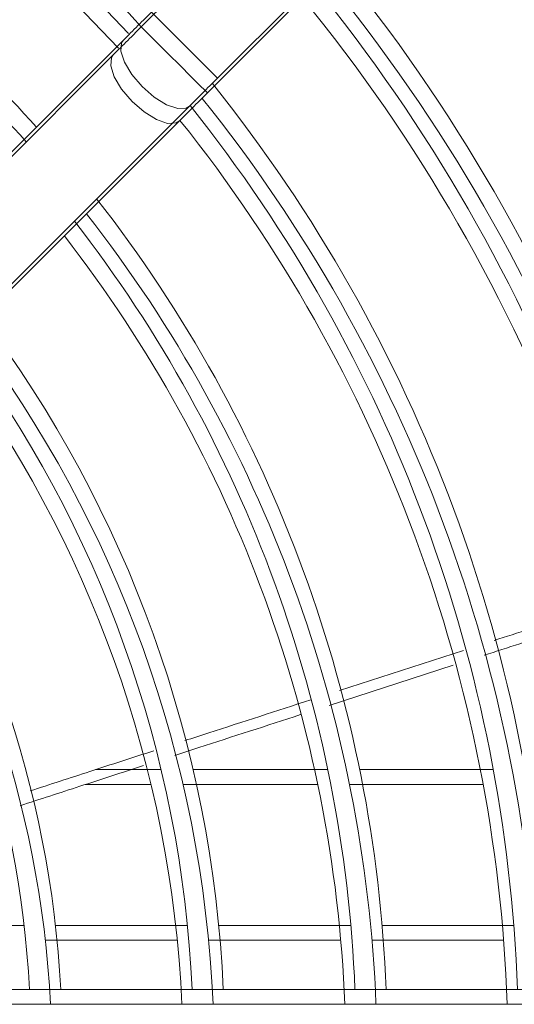
# Model space of a CAD drawing. Units: millimetres. Extents: x 621 to 3122, y -661 to 1599.
# Drawn here: x 2453 to 2456, y -183 to -177 of the extents above; entities that cross this region are included whole.
import ezdxf

# ---------------------------------------------------------------- set-up
doc = ezdxf.new("R2010")
doc.units = ezdxf.units.MM

msp = doc.modelspace()

# ---------------------------------------------------------------- linework, layer by layer
at = {"color": 7, "linetype": 'Continuous', "lineweight": 15}
for p, q in [((2463.74066, -166.85025), (2453.86464, -176.72654)), ((2463.74066, -166.85025), (2453.86464, -176.72654)), ((2463.74066, -166.85025), (2453.86464, -176.72654)), ((2463.74066, -166.85025), (2453.86464, -176.72654)), ((2454.35391, -177.05579), (2464.22993, -167.17951)), ((2454.28891, -177.15079), (2464.16493, -167.27451)), ((2454.28891, -177.15079), (2464.16493, -167.27451)), ((2454.28891, -177.15079), (2464.16493, -167.27451)), ((2454.28891, -177.15079), (2464.16493, -167.27451)), ((2453.75034, -176.81084), (2450.61442, -179.94686)), ((2453.68534, -176.90584), (2450.54942, -180.04186)), ((2453.68534, -176.90584), (2450.54942, -180.04186)), ((2453.68534, -176.90584), (2450.54942, -180.04186)), ((2453.68534, -176.90584), (2450.54942, -180.04186)), ((2451.0387, -180.37112), (2454.17461, -177.2351)), ((2450.97369, -180.46612), (2454.10961, -177.3301)), ((2450.97369, -180.46612), (2454.10961, -177.3301)), ((2450.97369, -180.46612), (2454.10961, -177.3301)), ((2450.97369, -180.46612), (2454.10961, -177.3301)), ((2455.13668, -180.9892), (2455.93319, -180.73141)), ((2455.07168, -181.0842), (2455.86819, -180.82641)), ((2455.07168, -181.0842), (2455.86819, -180.82641)), ((2455.07168, -181.0842), (2455.86819, -180.82641)), ((2455.07168, -181.0842), (2455.86819, -180.82641)), ((2453.99249, -181.49733), (2453.57103, -181.49733)), ((2455.0629, -181.49733), (2454.19795, -181.49733)), ((2456.12499, -181.49733), (2455.26708, -181.49733)), ((2453.92749, -181.59233), (2453.50603, -181.59233)), ((2453.92749, -181.59233), (2453.50603, -181.59233)), ((2453.92749, -181.59233), (2453.50603, -181.59233)), ((2453.92749, -181.59233), (2453.50603, -181.59233)), ((2454.9979, -181.59233), (2454.13294, -181.59233)), ((2454.9979, -181.59233), (2454.13294, -181.59233)), ((2454.9979, -181.59233), (2454.13294, -181.59233)), ((2454.9979, -181.59233), (2454.13294, -181.59233)), ((2456.05999, -181.59233), (2455.20208, -181.59233)), ((2456.05999, -181.59233), (2455.20208, -181.59233)), ((2456.05999, -181.59233), (2455.20208, -181.59233)), ((2456.05999, -181.59233), (2455.20208, -181.59233)), ((2452.26381, -182.49733), (2453.11259, -182.49733)), ((2453.31389, -182.49733), (2454.16088, -182.49733)), ((2454.36185, -182.49733), (2455.21028, -182.49733)), ((2455.41103, -182.49733), (2456.2561, -182.49733)), ((2453.24889, -182.59233), (2454.09588, -182.59233)), ((2453.24889, -182.59233), (2454.09588, -182.59233)), ((2453.24889, -182.59233), (2454.09588, -182.59233)), ((2453.24889, -182.59233), (2454.09588, -182.59233)), ((2454.29685, -182.59233), (2455.14528, -182.59233)), ((2454.29685, -182.59233), (2455.14528, -182.59233)), ((2454.29685, -182.59233), (2455.14528, -182.59233)), ((2454.29685, -182.59233), (2455.14528, -182.59233)), ((2455.34602, -182.59233), (2456.1911, -182.59233)), ((2455.34602, -182.59233), (2456.1911, -182.59233)), ((2455.34602, -182.59233), (2456.1911, -182.59233)), ((2455.34602, -182.59233), (2456.1911, -182.59233)), ((2470.29413, -182.90921), (2451.85413, -182.90946)), ((2470.22912, -183.00421), (2451.78913, -183.00446)), ((2470.22912, -183.00421), (2451.78913, -183.00446)), ((2470.22912, -183.00421), (2451.78913, -183.00446)), ((2470.22912, -183.00421), (2451.78913, -183.00446))]:
    msp.add_line(p, q, dxfattribs=at)
at = {"color": 7, "linetype": 'Continuous', "lineweight": 15, "flags": 128}
for points in [[(2453.11542, -176.10089), (2453.46034, -176.42918), (2453.78358, -176.76851)], [(2453.05042, -176.19589), (2453.39534, -176.52418), (2453.71858, -176.86351)], [(2453.05042, -176.19589), (2453.39534, -176.52418), (2453.71858, -176.86351)], [(2453.05042, -176.19589), (2453.39534, -176.52418), (2453.71858, -176.86351)], [(2453.05042, -176.19589), (2453.39534, -176.52418), (2453.71858, -176.86351)]]:
    msp.add_lwpolyline(points, dxfattribs=at)
at = {"color": 8, "linetype": 'Continuous', "lineweight": 15, "flags": 128}
for points in [[(2453.92964, -176.63154), (2453.94243, -176.64433), (2453.97927, -176.68116), (2454.03571, -176.7376), (2454.10494, -176.80683), (2454.17861, -176.8805), (2454.24784, -176.94973), (2454.30428, -177.00616), (2454.34112, -177.043), (2454.35391, -177.05579), (2454.35391, -177.05579)], [(2453.86464, -176.72654), (2453.87743, -176.73933), (2453.91427, -176.77616), (2453.97071, -176.8326), (2454.03994, -176.90183), (2454.11361, -176.9755), (2454.18284, -177.04473), (2454.23928, -177.10116), (2454.27611, -177.138), (2454.28891, -177.15079), (2454.28891, -177.15079)], [(2453.86464, -176.72654), (2453.87743, -176.73933), (2453.91427, -176.77616), (2453.97071, -176.8326), (2454.03994, -176.90183), (2454.11361, -176.9755), (2454.18284, -177.04473), (2454.23928, -177.10116), (2454.27611, -177.138), (2454.28891, -177.15079), (2454.28891, -177.15079)], [(2453.86464, -176.72654), (2453.87743, -176.73933), (2453.91427, -176.77616), (2453.97071, -176.8326), (2454.03994, -176.90183), (2454.11361, -176.9755), (2454.18284, -177.04473), (2454.23928, -177.10116), (2454.27611, -177.138), (2454.28891, -177.15079), (2454.28891, -177.15079)], [(2453.86464, -176.72654), (2453.87743, -176.73933), (2453.91427, -176.77616), (2453.97071, -176.8326), (2454.03994, -176.90183), (2454.11361, -176.9755), (2454.18284, -177.04473), (2454.23928, -177.10116), (2454.27611, -177.138), (2454.28891, -177.15079), (2454.28891, -177.15079)], [(2453.75037, -176.81082), (2453.73844, -176.82859), (2453.73368, -176.88239), (2453.75639, -176.95306), (2453.80382, -177.03212), (2453.8703, -177.11008), (2453.94783, -177.17759), (2454.02712, -177.22654), (2454.09866, -177.25106), (2454.15385, -177.24822), (2454.17465, -177.23506)], [(2453.68537, -176.90582), (2453.67343, -176.92359), (2453.66868, -176.97739), (2453.69139, -177.04806), (2453.73882, -177.12712), (2453.8053, -177.20508), (2453.88283, -177.27259), (2453.96212, -177.32154), (2454.03366, -177.34606), (2454.08885, -177.34322), (2454.10964, -177.33006)], [(2453.68537, -176.90582), (2453.67343, -176.92359), (2453.66868, -176.97739), (2453.69139, -177.04806), (2453.73882, -177.12712), (2453.8053, -177.20508), (2453.88283, -177.27259), (2453.96212, -177.32154), (2454.03366, -177.34606), (2454.08885, -177.34322), (2454.10964, -177.33006)], [(2453.68537, -176.90582), (2453.67343, -176.92359), (2453.66868, -176.97739), (2453.69139, -177.04806), (2453.73882, -177.12712), (2453.8053, -177.20508), (2453.88283, -177.27259), (2453.96212, -177.32154), (2454.03366, -177.34606), (2454.08885, -177.34322), (2454.10964, -177.33006)], [(2453.68537, -176.90582), (2453.67343, -176.92359), (2453.66868, -176.97739), (2453.69139, -177.04806), (2453.73882, -177.12712), (2453.8053, -177.20508), (2453.88283, -177.27259), (2453.96212, -177.32154), (2454.03366, -177.34606), (2454.08885, -177.34322), (2454.10964, -177.33006)]]:
    msp.add_lwpolyline(points, dxfattribs=at)
at = {"color": 7, "linetype": 'Continuous', "lineweight": 15}
for centre, radius, start, end in [((2446.64017, -183.24953), 12.10104, 1.610821, 39.904461), ((2446.57517, -183.34453), 12.10104, 1.610821, 39.904461), ((2446.57517, -183.34453), 12.10104, 1.610821, 39.904461), ((2446.57517, -183.34453), 12.10104, 1.610821, 39.904461), ((2446.57517, -183.34453), 12.10104, 1.610821, 39.904461), ((2446.64017, -183.24953), 11.90104, 1.637886, 39.818583), ((2446.57517, -183.34453), 11.90104, 1.637886, 39.818583), ((2446.57517, -183.34453), 11.90104, 1.637886, 39.818583), ((2446.57517, -183.34453), 11.90104, 1.637886, 39.818583), ((2446.57517, -183.34453), 11.90104, 1.637886, 39.818583), ((2446.57517, -183.34453), 9.84531, 42.235085, 47.766992), ((2446.57517, -183.34453), 9.84531, 42.235085, 47.766992), ((2446.57517, -183.34453), 9.84531, 42.235085, 47.766992), ((2446.57517, -183.34453), 9.84531, 42.235085, 47.766992), ((2446.64017, -183.24953), 10.95104, 1.779948, 39.367633), ((2446.64017, -183.24953), 10.75104, 1.813056, 39.262492), ((2446.57517, -183.34453), 10.95104, 1.779948, 39.367633), ((2446.57517, -183.34453), 10.95104, 1.779948, 39.367633), ((2446.57517, -183.34453), 10.95104, 1.779948, 39.367633), ((2446.57517, -183.34453), 10.95104, 1.779948, 39.367633), ((2446.57517, -183.34453), 10.75104, 1.813056, 39.262492), ((2446.57517, -183.34453), 10.75104, 1.813056, 39.262492), ((2446.57517, -183.34453), 10.75104, 1.813056, 39.262492), ((2446.57517, -183.34453), 10.75104, 1.813056, 39.262492), ((2446.64017, -183.24953), 8.80305, 41.908056, 48.094256), ((2446.57517, -183.34453), 8.80305, 41.908056, 48.094256), ((2446.57517, -183.34453), 8.80305, 41.908056, 48.094256), ((2446.57517, -183.34453), 8.80305, 41.908056, 48.094256), ((2446.57517, -183.34453), 8.80305, 41.908056, 48.094256), ((2446.64017, -183.24953), 9.84531, 1.979842, 38.721018), ((2446.57517, -183.34453), 9.84531, 1.979842, 38.721018), ((2446.57517, -183.34453), 9.84531, 1.979842, 38.721018), ((2446.57517, -183.34453), 9.84531, 1.979842, 38.721018), ((2446.57517, -183.34453), 9.84531, 1.979842, 38.721018), ((2446.64017, -183.24953), 9.64531, 2.020896, 38.599924), ((2446.57517, -183.34453), 9.64531, 2.020896, 38.599924), ((2446.57517, -183.34453), 9.64531, 2.020896, 38.599924), ((2446.57517, -183.34453), 9.64531, 2.020896, 38.599924), ((2446.57517, -183.34453), 9.64531, 2.020896, 38.599924), ((2446.64017, -183.24953), 8.80305, 2.214267, 37.986876), ((2446.57517, -183.34453), 8.80305, 2.214267, 37.986876), ((2446.57517, -183.34453), 8.80305, 2.214267, 37.986876), ((2446.57517, -183.34453), 8.80305, 2.214267, 37.986876), ((2446.57517, -183.34453), 8.80305, 2.214267, 37.986876), ((2446.64017, -183.24953), 8.60305, 2.265752, 37.822967), ((2446.57517, -183.34453), 8.60305, 2.265752, 37.822967), ((2446.57517, -183.34453), 8.60305, 2.265752, 37.822967), ((2446.57517, -183.34453), 8.60305, 2.265752, 37.822967), ((2446.57517, -183.34453), 8.60305, 2.265752, 37.822967), ((2446.64017, -183.24953), 7.75823, 2.512543, 37.036509), ((2446.64017, -183.24953), 7.55823, 2.579051, 36.824336), ((2446.57517, -183.34453), 7.75823, 2.512543, 37.036509), ((2446.57517, -183.34453), 7.75823, 2.512543, 37.036509), ((2446.57517, -183.34453), 7.75823, 2.512543, 37.036509), ((2446.57517, -183.34453), 7.75823, 2.512543, 37.036509), ((2446.57517, -183.34453), 7.55823, 2.579051, 36.824336), ((2446.57517, -183.34453), 7.55823, 2.579051, 36.824336), ((2446.57517, -183.34453), 7.55823, 2.579051, 36.824336), ((2446.57517, -183.34453), 7.55823, 2.579051, 36.824336), ((2446.64017, -183.24953), 6.71598, 2.902654, 35.790485), ((2446.57517, -183.34453), 6.71598, 2.902654, 35.790485), ((2446.57517, -183.34453), 6.71598, 2.902654, 35.790485), ((2446.57517, -183.34453), 6.71598, 2.902654, 35.790485), ((2446.57517, -183.34453), 6.71598, 2.902654, 35.790485), ((2446.64017, -183.24953), 6.51598, 2.991803, 35.505203)]:
    msp.add_arc(centre, radius, start, end, dxfattribs=at)
for points, knots in [([(2453.92964, -176.63154), (2453.9127, -176.64848), (2453.86338, -176.69781), (2453.8026, -176.75858), (2453.76161, -176.79957), (2453.75034, -176.81084)], [0, 0, 0, 0, 0.2749548, 0.8007041, 1, 1, 1, 1]), ([(2453.86464, -176.72654), (2453.8477, -176.74348), (2453.79838, -176.79281), (2453.7376, -176.85358), (2453.69661, -176.89457), (2453.68534, -176.90584)], [0, 0, 0, 0, 0.2749548, 0.8007041, 1, 1, 1, 1]), ([(2453.86464, -176.72654), (2453.8477, -176.74348), (2453.79838, -176.79281), (2453.7376, -176.85358), (2453.69661, -176.89457), (2453.68534, -176.90584)], [0, 0, 0, 0, 0.2749548, 0.8007041, 1, 1, 1, 1]), ([(2453.86464, -176.72654), (2453.8477, -176.74348), (2453.79838, -176.79281), (2453.7376, -176.85358), (2453.69661, -176.89457), (2453.68534, -176.90584)], [0, 0, 0, 0, 0.2749548, 0.8007041, 1, 1, 1, 1]), ([(2453.86464, -176.72654), (2453.8477, -176.74348), (2453.79838, -176.79281), (2453.7376, -176.85358), (2453.69661, -176.89457), (2453.68534, -176.90584)], [0, 0, 0, 0, 0.2749548, 0.8007041, 1, 1, 1, 1]), ([(2454.17461, -177.2351), (2454.19023, -177.21948), (2454.2357, -177.17401), (2454.29698, -177.11273), (2454.34164, -177.06807), (2454.35391, -177.05579)], [0, 0, 0, 0, 0.2749528, 0.8006884, 1, 1, 1, 1]), ([(2454.10961, -177.3301), (2454.12523, -177.31448), (2454.1707, -177.26901), (2454.23198, -177.20773), (2454.27663, -177.16307), (2454.28891, -177.15079)], [0, 0, 0, 0, 0.2749528, 0.8006884, 1, 1, 1, 1]), ([(2454.10961, -177.3301), (2454.12523, -177.31448), (2454.1707, -177.26901), (2454.23198, -177.20773), (2454.27663, -177.16307), (2454.28891, -177.15079)], [0, 0, 0, 0, 0.2749528, 0.8006884, 1, 1, 1, 1]), ([(2454.10961, -177.3301), (2454.12523, -177.31448), (2454.1707, -177.26901), (2454.23198, -177.20773), (2454.27663, -177.16307), (2454.28891, -177.15079)], [0, 0, 0, 0, 0.2749528, 0.8006884, 1, 1, 1, 1]), ([(2454.10961, -177.3301), (2454.12523, -177.31448), (2454.1707, -177.26901), (2454.23198, -177.20773), (2454.27663, -177.16307), (2454.28891, -177.15079)], [0, 0, 0, 0, 0.2749528, 0.8006884, 1, 1, 1, 1]), ([(2456.13136, -180.66727), (2456.28374, -180.61794), (2456.57073, -180.52501), (2456.85777, -180.4323), (2456.99241, -180.38881)], [0, 0, 0, 0, 0.5309547, 1, 1, 1, 1]), ([(2456.06636, -180.76227), (2456.21874, -180.71294), (2456.50572, -180.62001), (2456.79277, -180.5273), (2456.92741, -180.48381)], [0, 0, 0, 0, 0.5309547, 1, 1, 1, 1]), ([(2456.06636, -180.76227), (2456.21874, -180.71294), (2456.50572, -180.62001), (2456.79277, -180.5273), (2456.92741, -180.48381)], [0, 0, 0, 0, 0.5309547, 1, 1, 1, 1]), ([(2456.06636, -180.76227), (2456.21874, -180.71294), (2456.50572, -180.62001), (2456.79277, -180.5273), (2456.92741, -180.48381)], [0, 0, 0, 0, 0.5309547, 1, 1, 1, 1]), ([(2456.06636, -180.76227), (2456.21874, -180.71294), (2456.50572, -180.62001), (2456.79277, -180.5273), (2456.92741, -180.48381)], [0, 0, 0, 0, 0.5309547, 1, 1, 1, 1]), ([(2454.14521, -181.31078), (2454.19629, -181.29418), (2454.46545, -181.20672), (2454.73466, -181.11948), (2454.95278, -181.04879)], [0, 0, 0, 0, 0.1897725, 1, 1, 1, 1]), ([(2454.08021, -181.40578), (2454.13129, -181.38918), (2454.40045, -181.30172), (2454.66966, -181.21448), (2454.88778, -181.14379)], [0, 0, 0, 0, 0.1897725, 1, 1, 1, 1]), ([(2454.08021, -181.40578), (2454.13129, -181.38918), (2454.40045, -181.30172), (2454.66966, -181.21448), (2454.88778, -181.14379)], [0, 0, 0, 0, 0.1897725, 1, 1, 1, 1]), ([(2454.08021, -181.40578), (2454.13129, -181.38918), (2454.40045, -181.30172), (2454.66966, -181.21448), (2454.88778, -181.14379)], [0, 0, 0, 0, 0.1897725, 1, 1, 1, 1]), ([(2454.08021, -181.40578), (2454.13129, -181.38918), (2454.40045, -181.30172), (2454.66966, -181.21448), (2454.88778, -181.14379)], [0, 0, 0, 0, 0.1897725, 1, 1, 1, 1]), ([(2453.15119, -181.63417), (2453.27921, -181.5924), (2453.54363, -181.50612), (2453.80814, -181.42026), (2453.94458, -181.37597)], [0, 0, 0, 0, 0.4841839, 1, 1, 1, 1]), ([(2453.08618, -181.72917), (2453.21421, -181.6874), (2453.47862, -181.60112), (2453.74314, -181.51526), (2453.87958, -181.47097)], [0, 0, 0, 0, 0.4841839, 1, 1, 1, 1]), ([(2453.08618, -181.72917), (2453.21421, -181.6874), (2453.47862, -181.60112), (2453.74314, -181.51526), (2453.87958, -181.47097)], [0, 0, 0, 0, 0.4841839, 1, 1, 1, 1]), ([(2453.08618, -181.72917), (2453.21421, -181.6874), (2453.47862, -181.60112), (2453.74314, -181.51526), (2453.87958, -181.47097)], [0, 0, 0, 0, 0.4841839, 1, 1, 1, 1]), ([(2453.08618, -181.72917), (2453.21421, -181.6874), (2453.47862, -181.60112), (2453.74314, -181.51526), (2453.87958, -181.47097)], [0, 0, 0, 0, 0.4841839, 1, 1, 1, 1])]:
    msp.add_open_spline(points, degree=3, knots=knots, dxfattribs=at)

doc.saveas('drawing.dxf')
